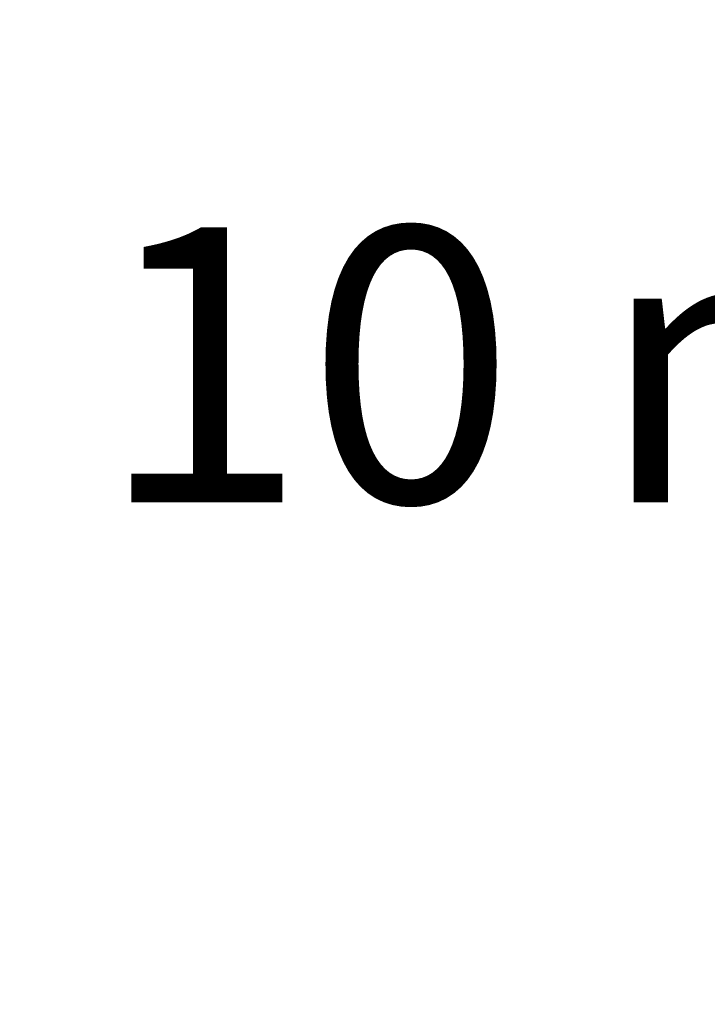
# Model space of a CAD drawing. Units: millimetres. Extents: x 46756 to 78478, y -10361 to 1388.
# Drawn here: x 74162 to 74224, y -10046 to -9957 of the extents above; entities that cross this region are included whole.
import ezdxf

# ---------------------------------------------------------------- set-up
doc = ezdxf.new("R2010")
doc.units = ezdxf.units.MM
doc.header["$MEASUREMENT"] = 0
doc.layers.add('Dims 1-5', color=3, linetype='Continuous')
doc.styles.add('style1', font='comic.ttf')
doc.dimstyles.new('1-5', dxfattribs={"dimscale": 5, "dimtxt": 2.5, "dimasz": 2.5, "dimexe": 2.5, "dimexo": 2.5, "dimgap": 2.5, "dimtad": 0, "dimdec": 0, "dimzin": 0, "dimdsep": 46, "dimtxsty": 'style1', "dimcen": 0.09, "dimclrd": 1, "dimclrt": 1, "dimadec": 0, "dimazin": 0, "dimtfac": 1, "dimtdec": 0, "dimtofl": 0, "dimtmove": 0, "dimatfit": 3, "dimfxl": 1, "dimtolj": 1, "dimtzin": 0, "dimlwd": 9, "dimarcsym": 0})

# ---------------------------------------------------------------- blocks, each defined once
blk = doc.blocks.new('*D157')
at = {"layer": 'Defpoints', "color": 0, "transparency": 16777216}
for p in [(74379.822, -9910.837), (74389.822, -9926.587), (74389.822, -9987.899)]:
    blk.add_point(p, dxfattribs=at)
at = {"layer": 'Dims 1-5', "color": 0, "lineweight": -2, "transparency": 16777216}
for p, q in [((74379.822, -9923.337), (74379.822, -10000.399)), ((74389.822, -9939.087), (74389.822, -10000.399))]:
    blk.add_line(p, q, dxfattribs=at)
at = {"layer": 'Dims 1-5', "color": 1, "lineweight": 9, "transparency": 16777216}
for p, q in [((74367.322, -9987.899), (74354.822, -9987.899)), ((74402.322, -9987.899), (74414.822, -9987.899))]:
    blk.add_line(p, q, dxfattribs=at)
at = {"layer": 'Dims 1-5', "color": 1, "transparency": 16777216}
for points in [[(74367.322, -9985.816), (74367.322, -9989.982), (74379.822, -9987.899)], [(74402.322, -9985.816), (74402.322, -9989.982), (74389.822, -9987.899)]]:
    blk.add_solid(points, dxfattribs=at)
at = {"layer": 'Dims 1-5', "color": 1, "transparency": 16777216, "insert": (74258.865, -9987.899), "char_height": 25, "attachment_point": 5, "style": 'style1', "bg_fill": 3, "box_fill_scale": 1.25, "bg_fill_color": 256, "bg_fill_true_color": 13158600, "bg_fill_transparency": 0}
blk.add_mtext('\\A1;10 mm Gap', dxfattribs=at)

msp = doc.modelspace()

# ---------------------------------------------------------------- dimensions: what is measured, and where the dimension line sits
at = {"layer": 'Dims 1-5'}
dim = msp.add_linear_dim(base=(74389.822, -9987.899), p1=(74379.822, -9910.837), p2=(74389.822, -9926.587), text='<> mm Gap', dimstyle='1-5', override={"dimtxt": 5, "dimtfill": 1}, dxfattribs=at)
dim.commit()
dim.dimension.update_dxf_attribs({"geometry": '*D157', "text_midpoint": (74258.865, -9987.899), "dimtype": 160})

doc.saveas('drawing.dxf')
